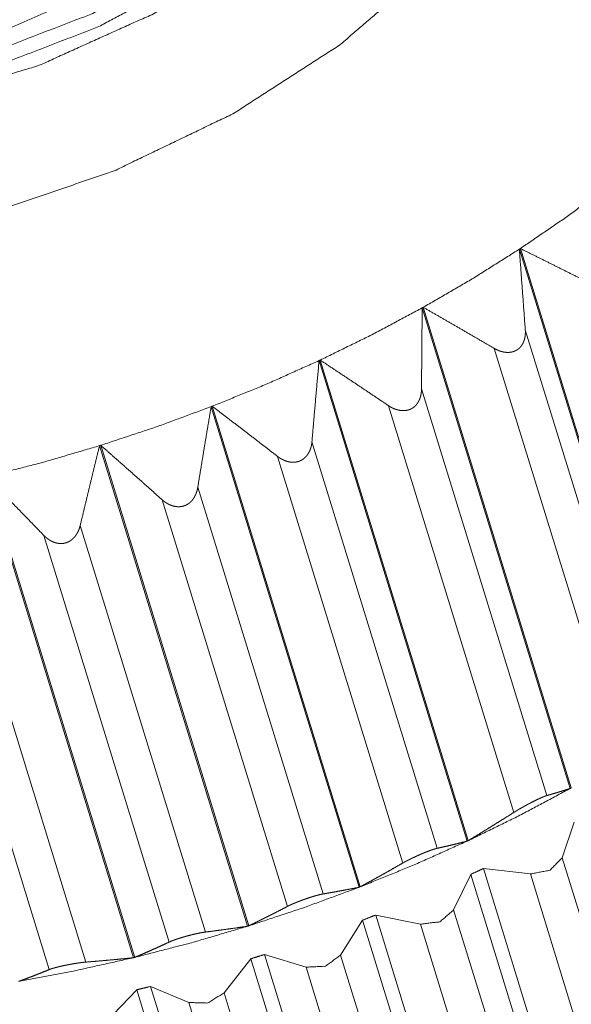
# Model space of a CAD drawing. Units: millimetres. Extents: x 81 to 2721, y 61 to 290.
# Drawn here: x 352 to 357, y 187 to 196 of the extents above; entities that cross this region are included whole.
import ezdxf

# ---------------------------------------------------------------- set-up
doc = ezdxf.new("R2010")
doc.units = ezdxf.units.MM
doc.header["$LTSCALE"] = 0.1
doc.header["$MEASUREMENT"] = 0
doc.layers.add('1', color=7, linetype='Continuous', true_color=0xffffff)

msp = doc.modelspace()

# ---------------------------------------------------------------- linework, layer by layer
at = {"layer": '1', "color": 7, "linetype": 'Continuous', "lineweight": 18}
for p, q in [((357.7974, 189.5405), (356.553, 193.5829)), ((357.8055, 189.5459), (356.5611, 193.5882)), ((356.9806, 189.0466), (355.7363, 193.089)), ((356.9893, 189.0514), (355.7449, 193.0938)), ((357.6556, 189.4853), (356.6027, 192.9058)), ((357.3951, 189.3276), (356.3421, 192.7481)), ((356.1139, 188.6033), (354.8696, 192.6457)), ((356.1231, 188.6076), (354.8787, 192.65)), ((356.7836, 188.9869), (355.7306, 192.4074)), ((355.2068, 188.2156), (353.9624, 192.258)), ((355.2163, 188.2193), (353.9719, 192.2617)), ((356.5071, 188.8453), (355.4541, 192.2659)), ((354.2691, 187.8877), (353.0247, 191.9301)), ((354.2789, 187.8908), (353.0345, 191.9331)), ((355.8627, 188.5432), (354.8097, 191.9637)), ((355.5733, 188.4194), (354.5203, 191.8399)), ((353.3112, 187.6232), (352.0668, 191.6655)), ((353.3211, 187.6256), (352.0768, 191.6679)), ((354.9031, 188.1591), (353.8501, 191.5797)), ((354.6038, 188.0544), (353.5509, 191.4749)), ((353.9152, 187.8389), (352.8622, 191.2594)), ((353.6095, 187.7543), (352.5565, 191.1749)), ((352.9099, 187.5859), (351.8569, 191.0065)), ((352.6011, 187.5225), (351.5481, 190.9431)), ((356.9131, 188.4639), (357.0133, 188.7636)), ((356.9131, 188.4639), (358.3385, 183.8335)), ((356.2511, 188.3734), (356.6461, 188.3272)), ((357.6765, 183.7431), (356.2511, 188.3734)), ((356.0007, 188.0246), (356.1441, 188.3233)), ((357.5695, 183.6929), (356.1441, 188.3233)), ((356.6461, 188.3272), (358.0715, 183.6969)), ((356.0007, 188.0246), (357.4261, 183.3942)), ((355.05, 187.6444), (355.235, 187.9387)), ((356.6604, 183.3084), (355.235, 187.9387)), ((355.3463, 187.9819), (355.7213, 187.905)), ((356.7717, 183.3516), (355.3463, 187.9819)), ((355.7213, 187.905), (357.1466, 183.2747)), ((354.0713, 187.3274), (354.296, 187.6142)), ((355.7214, 182.9839), (354.296, 187.6142)), ((354.4103, 187.65), (354.7611, 187.5432)), ((355.8357, 183.0196), (354.4103, 187.65)), ((355.05, 187.6444), (356.4754, 183.014)), ((354.7611, 187.5432), (356.1865, 182.9129)), ((353.0754, 187.0771), (353.3373, 187.3532)), ((354.7626, 182.7229), (353.3373, 187.3532)), ((353.4534, 187.3812), (353.7762, 187.2457)), ((354.8788, 182.7509), (353.4534, 187.3812)), ((354.0713, 187.3274), (355.4967, 182.697)), ((353.7762, 187.2457), (355.2015, 182.6154))]:
    msp.add_line(p, q, dxfattribs=at)
for points, knots in [([(356.1773, 201.4971), (356.2734, 201.2427), (356.3471, 200.9553), (356.3877, 200.6592), (356.3951, 200.3563), (356.3692, 200.0481), (356.3101, 199.7364), (356.2183, 199.423), (356.0943, 199.1096), (355.9388, 198.798), (355.7527, 198.4899), (355.5372, 198.187), (355.2934, 197.8912), (355.0229, 197.6039), (354.7271, 197.3269), (354.4079, 197.0617), (354.0671, 196.8097), (353.7066, 196.5724), (353.3286, 196.3511), (352.9353, 196.1471), (352.5289, 195.9614), (352.1119, 195.7951), (351.6867, 195.649), (351.2557, 195.5241), (350.8214, 195.4209), (350.3865, 195.34), (349.9533, 195.2818), (349.5245, 195.2466), (349.1025, 195.2346), (348.6898, 195.2457), (348.2888, 195.2799), (347.9019, 195.3369), (347.5312, 195.4164), (347.1789, 195.5177), (346.8472, 195.6404), (346.5379, 195.7835), (346.2528, 195.9463), (345.9937, 196.1277), (345.762, 196.3266), (345.559, 196.5419), (345.386, 196.7723), (345.244, 197.0163), (345.1339, 197.2725), (345.0562, 197.5393), (345.0247, 197.7083)], [0, 0, 0.016955, 0.035455, 0.054085, 0.072979, 0.092261, 0.112039, 0.132402, 0.153416, 0.17513, 0.197571, 0.220746, 0.244647, 0.269249, 0.294513, 0.32039, 0.346816, 0.373723, 0.401031, 0.428657, 0.456512, 0.484503, 0.512536, 0.540515, 0.568343, 0.595926, 0.623175, 0.650001, 0.676321, 0.702061, 0.727153, 0.75154, 0.775176, 0.798028, 0.820079, 0.841327, 0.861794, 0.881517, 0.900559, 0.919006, 0.936966, 0.954568, 0.971954, 0.989282, 1, 1]), ([(356.3182, 201.102), (356.4067, 199.9299), (356.3486, 199.6182), (356.2574, 199.3049), (356.1332, 198.9915), (355.977, 198.68), (355.5739, 198.0689), (355.0597, 197.4852), (354.7645, 197.2078), (354.4459, 196.9423), (354.2782, 196.8146), (354.1052, 196.6905), (353.9272, 196.5701), (353.7444, 196.4537), (352.972, 196.0291), (352.1479, 195.6767), (351.7227, 195.5302), (351.2917, 195.4048), (351.075, 195.3503), (350.8577, 195.3015), (350.6402, 195.2584), (350.4228, 195.2211), (349.5607, 195.1291), (348.7252, 195.1285), (348.3236, 195.1623), (347.9361, 195.2188), (347.7484, 195.2556), (347.5652, 195.298), (347.3867, 195.346), (347.2132, 195.3996), (346.5731, 195.6667), (346.0286, 196.0117), (345.7962, 196.2105), (345.5923, 196.4256), (345.5016, 196.5388), (345.4186, 196.6556), (345.3436, 196.776), (345.2766, 196.8996), (345.1347, 197.2544)], [0, 0, 0.076371, 0.096974, 0.118179, 0.140078, 0.162725, 0.21029, 0.260835, 0.287153, 0.3141, 0.327796, 0.34163, 0.355594, 0.369678, 0.42695, 0.48518, 0.514407, 0.543569, 0.558093, 0.572563, 0.58697, 0.601301, 0.657636, 0.711922, 0.738107, 0.763551, 0.775978, 0.788199, 0.800209, 0.812007, 0.857073, 0.898954, 0.918832, 0.938085, 0.947512, 0.956824, 0.966039, 0.975176, 1, 1]), ([(356.4204, 200.4501), (356.4982, 199.9089), (356.4366, 199.2114), (356.2048, 198.5059), (355.8112, 197.8136), (355.2707, 197.1552), (354.6012, 196.55), (353.8255, 196.0152), (352.9688, 195.5664), (352.0587, 195.2151), (351.1241, 194.9711), (350.1943, 194.8394), (349.4329, 194.8179), (348.7122, 194.8775)], [0, 0, 0.050557, 0.115305, 0.18397, 0.257599, 0.336369, 0.419816, 0.506927, 0.596362, 0.686561, 0.775874, 0.862703, 0.933133, 1, 1]), ([(356.4336, 200.4168), (356.5341, 199.7925), (356.4725, 199.0949), (356.2407, 198.3894), (355.8471, 197.6972), (355.3066, 197.0387), (354.637, 196.4335), (353.8614, 195.8988), (353.0046, 195.4499), (352.0945, 195.0986), (351.1599, 194.8546), (350.2301, 194.7229), (349.4687, 194.7014), (348.748, 194.7611)], [0, 0, 0.058006, 0.122246, 0.190372, 0.263423, 0.341576, 0.424368, 0.510795, 0.59953, 0.689021, 0.777633, 0.86378, 0.933659, 1, 1]), ([(354.93, 197.1991), (354.3352, 196.6419), (353.6466, 196.1406), (352.8829, 195.7082), (352.0653, 195.3553), (351.216, 195.0909), (350.3585, 194.921), (349.934, 194.8728), (349.5163, 194.8496), (349.1081, 194.8512), (348.7122, 194.8775)], [0, 0, 0.119008, 0.24336, 0.371495, 0.501516, 0.63138, 0.75902, 0.821391, 0.882476, 0.942075, 1, 1]), ([(355.8102, 195.9584), (355.0411, 195.2996), (354.1436, 194.7211), (353.1475, 194.2421), (352.0859, 193.8785), (350.9942, 193.6424), (349.9084, 193.5416), (348.8649, 193.5795), (347.8982, 193.7549), (347.0404, 194.0618), (346.3201, 194.4901), (345.7612, 195.0256), (345.3823, 195.6505), (345.1959, 196.344), (345.2083, 197.083)], [0, 0, 0.076412, 0.156982, 0.24038, 0.325048, 0.409332, 0.491604, 0.570396, 0.644529, 0.713269, 0.776501, 0.834905, 0.890047, 0.944229, 1, 1]), ([(355.0764, 196.7235), (354.3415, 196.1013), (353.4772, 195.563), (352.5173, 195.1295), (351.4988, 194.8176), (350.4612, 194.6394), (349.4448, 194.6018), (348.489, 194.7063), (347.6308, 194.9488), (346.9035, 195.3199), (346.3353, 195.8052)], [0, 0, 0.100452, 0.20666, 0.316534, 0.427648, 0.537464, 0.643559, 0.743856, 0.836881, 0.922052, 1, 1]), ([(356.5611, 193.5882), (356.9437, 193.85), (357.3109, 194.1221)], [0, 0, 0.503589, 1, 1]), ([(355.745, 193.0938), (356.1557, 193.3325), (356.553, 193.5829)], [0, 0, 0.502829, 1, 1]), ([(356.6027, 192.9058), (356.5856, 193.1359), (356.569, 193.3616), (356.553, 193.5829)], [0, 0, 0.339888, 0.673201, 1, 1]), ([(356.5611, 193.5882), (356.6613, 193.5387), (356.7622, 193.4885), (356.864, 193.4377), (356.9667, 193.3862), (357.0702, 193.3341), (357.1746, 193.2814)], [0, 0, 0.162866, 0.327226, 0.493103, 0.660536, 0.829493, 1, 1]), ([(354.8787, 192.65), (355.313, 192.863), (355.7363, 193.089)], [0, 0, 0.502045, 1, 1]), ([(355.7306, 192.4074), (355.7322, 192.639), (355.7341, 192.8662), (355.7363, 193.089)], [0, 0, 0.339835, 0.673153, 1, 1]), ([(355.745, 193.0938), (355.8424, 193.0379), (355.9407, 192.9813), (356.0398, 192.9241), (356.1397, 192.8661), (356.2405, 192.8075), (356.3421, 192.7481)], [0, 0, 0.162802, 0.327161, 0.493052, 0.660457, 0.829462, 1, 1]), ([(356.6027, 192.9058), (356.6029, 192.9017), (356.6032, 192.8975), (356.6033, 192.8934), (356.6034, 192.8892), (356.6034, 192.8852), (356.6034, 192.8812), (356.6033, 192.8772), (356.6032, 192.8732), (356.6029, 192.8693), (356.6027, 192.8654), (356.6023, 192.8616), (356.6019, 192.8578), (356.6015, 192.854), (356.6009, 192.8503), (356.6004, 192.8466), (356.5997, 192.843), (356.599, 192.8394), (356.5983, 192.8359), (356.5975, 192.8324), (356.5966, 192.8289), (356.5957, 192.8255), (356.5948, 192.8221), (356.5937, 192.8188), (356.5927, 192.8155), (356.5916, 192.8123), (356.5904, 192.8091), (356.5892, 192.8059), (356.5879, 192.8028), (356.5866, 192.7998), (356.5853, 192.7968), (356.5838, 192.7939), (356.5824, 192.791), (356.5809, 192.7881), (356.5793, 192.7853), (356.5777, 192.7826), (356.5761, 192.7799), (356.5745, 192.7773), (356.5727, 192.7747), (356.571, 192.7721), (356.5692, 192.7697), (356.5674, 192.7672), (356.5655, 192.7648), (356.5636, 192.7625), (356.5616, 192.7603), (356.5596, 192.758), (356.5576, 192.7559), (356.5556, 192.7538), (356.5535, 192.7517), (356.5514, 192.7497), (356.5492, 192.7478), (356.547, 192.7459), (356.5448, 192.7441), (356.5425, 192.7423), (356.5403, 192.7406), (356.5379, 192.7389), (356.5356, 192.7373), (356.5332, 192.7358), (356.5308, 192.7343), (356.5257, 192.7314), (356.5205, 192.7287), (356.5151, 192.7262), (356.5096, 192.724), (356.5038, 192.722), (356.498, 192.7202), (356.492, 192.7186), (356.4858, 192.7173), (356.4795, 192.7163), (356.4731, 192.7155), (356.4665, 192.7149), (356.4599, 192.7146), (356.4531, 192.7146), (356.4462, 192.7148), (356.4392, 192.7153), (356.4321, 192.7161), (356.4249, 192.7172), (356.4177, 192.7185), (356.4103, 192.7201), (356.4029, 192.722), (356.3954, 192.7243), (356.3879, 192.7268), (356.3803, 192.7296), (356.3728, 192.7327), (356.365, 192.7361), (356.3575, 192.7398), (356.3498, 192.7439), (356.3421, 192.7481)], [0, 0, 0.010641, 0.021251, 0.031695, 0.042159, 0.052412, 0.062665, 0.072763, 0.082841, 0.09274, 0.102653, 0.112396, 0.122122, 0.131684, 0.141248, 0.150664, 0.160061, 0.169297, 0.178539, 0.187634, 0.196716, 0.205632, 0.214579, 0.223355, 0.232153, 0.240793, 0.249429, 0.257955, 0.266447, 0.27481, 0.283189, 0.291446, 0.299701, 0.307818, 0.315939, 0.323976, 0.331976, 0.33987, 0.34779, 0.355557, 0.363352, 0.371082, 0.378772, 0.386374, 0.393962, 0.4015, 0.409013, 0.416468, 0.423922, 0.431286, 0.438677, 0.446003, 0.453285, 0.46055, 0.467777, 0.474995, 0.48218, 0.489366, 0.496526, 0.511396, 0.526266, 0.54139, 0.556543, 0.572001, 0.587462, 0.603279, 0.619144, 0.635417, 0.65175, 0.668537, 0.685336, 0.702695, 0.720064, 0.737994, 0.755985, 0.774538, 0.79315, 0.812376, 0.831659, 0.85157, 0.871571, 0.892212, 0.912878, 0.934278, 0.955691, 0.977837, 1, 1]), ([(353.9719, 192.2617), (354.4251, 192.4466), (354.8696, 192.6457)], [0, 0, 0.501255, 1, 1]), ([(354.8097, 191.9637), (354.8297, 192.1955), (354.8496, 192.4228), (354.8696, 192.6457)], [0, 0, 0.3398, 0.673101, 1, 1]), ([(354.8787, 192.65), (354.9726, 192.5878), (355.0673, 192.5249), (355.1628, 192.4613), (355.2591, 192.3969), (355.3562, 192.3317), (355.4541, 192.2659)], [0, 0, 0.162782, 0.327105, 0.492968, 0.660406, 0.82942, 1, 1]), ([(355.7306, 192.4074), (355.7306, 192.4032), (355.7305, 192.399), (355.7303, 192.3949), (355.73, 192.3907), (355.7297, 192.3867), (355.7293, 192.3826), (355.7289, 192.3787), (355.7284, 192.3747), (355.7279, 192.3708), (355.7273, 192.3669), (355.7266, 192.3631), (355.7259, 192.3593), (355.7251, 192.3556), (355.7243, 192.3519), (355.7234, 192.3483), (355.7225, 192.3446), (355.7215, 192.3411), (355.7204, 192.3376), (355.7193, 192.3341), (355.7182, 192.3307), (355.717, 192.3273), (355.7157, 192.324), (355.7144, 192.3207), (355.7131, 192.3175), (355.7117, 192.3144), (355.7102, 192.3112), (355.7088, 192.3082), (355.7072, 192.3051), (355.7056, 192.3022), (355.704, 192.2993), (355.7023, 192.2964), (355.7006, 192.2936), (355.6989, 192.2908), (355.6971, 192.2881), (355.6953, 192.2855), (355.6934, 192.2829), (355.6915, 192.2804), (355.6896, 192.2779), (355.6876, 192.2755), (355.6855, 192.2731), (355.6835, 192.2708), (355.6814, 192.2685), (355.6793, 192.2663), (355.6771, 192.2641), (355.6749, 192.2621), (355.6727, 192.26), (355.6705, 192.258), (355.6682, 192.2561), (355.6659, 192.2543), (355.6635, 192.2525), (355.6612, 192.2507), (355.6588, 192.249), (355.6564, 192.2474), (355.6539, 192.2458), (355.6514, 192.2443), (355.6489, 192.2428), (355.6464, 192.2414), (355.6439, 192.2401), (355.6385, 192.2375), (355.633, 192.2351), (355.6273, 192.233), (355.6215, 192.2311), (355.6155, 192.2294), (355.6095, 192.228), (355.6033, 192.2268), (355.5969, 192.2259), (355.5905, 192.2253), (355.5839, 192.2249), (355.5772, 192.2247), (355.5705, 192.2248), (355.5636, 192.2253), (355.5567, 192.2259), (355.5496, 192.2269), (355.5425, 192.2281), (355.5353, 192.2296), (355.5281, 192.2314), (355.5208, 192.2335), (355.5135, 192.2359), (355.506, 192.2386), (355.4987, 192.2416), (355.4912, 192.2449), (355.4838, 192.2484), (355.4763, 192.2524), (355.4689, 192.2565), (355.4615, 192.2611), (355.4541, 192.2659)], [0, 0, 0.010572, 0.021095, 0.031469, 0.041852, 0.052038, 0.062238, 0.072272, 0.082267, 0.092134, 0.101992, 0.11167, 0.121375, 0.130898, 0.140439, 0.14979, 0.159167, 0.168395, 0.177617, 0.186672, 0.195734, 0.20465, 0.213596, 0.222387, 0.231168, 0.2398, 0.248448, 0.256977, 0.265505, 0.273897, 0.282247, 0.290539, 0.298817, 0.306969, 0.315118, 0.323146, 0.3312, 0.339138, 0.347058, 0.3549, 0.36273, 0.370476, 0.378196, 0.385873, 0.393513, 0.4011, 0.408675, 0.416145, 0.423649, 0.431095, 0.438501, 0.445854, 0.453215, 0.460516, 0.467847, 0.475082, 0.482338, 0.489564, 0.496773, 0.511791, 0.526788, 0.542023, 0.557288, 0.572841, 0.588377, 0.604303, 0.620271, 0.636629, 0.652984, 0.669829, 0.686725, 0.704062, 0.721449, 0.739386, 0.75737, 0.775907, 0.794439, 0.813636, 0.832818, 0.852669, 0.872502, 0.893021, 0.913556, 0.934822, 0.95609, 0.978051, 1, 1]), ([(353.0345, 191.9331), (353.5016, 192.088), (353.9624, 192.258)], [0, 0, 0.500457, 1, 1]), ([(353.8501, 191.5797), (353.869, 191.6955), (353.8878, 191.8102), (353.9065, 191.9238), (353.9439, 192.1477), (353.9624, 192.258)], [0, 0, 0.17068, 0.339743, 0.507189, 0.837328, 1, 1]), ([(353.9719, 192.2617), (354.0614, 192.1934), (354.1516, 192.1242), (354.2426, 192.0543), (354.3344, 191.9837), (354.427, 191.9122), (354.5203, 191.8399)], [0, 0, 0.162725, 0.327033, 0.492885, 0.660339, 0.829385, 1, 1]), ([(352.0768, 191.6679), (352.5526, 191.791), (353.0247, 191.9301)], [0, 0, 0.499658, 1, 1]), ([(352.8622, 191.2594), (352.8896, 191.3739), (352.9169, 191.4873), (352.944, 191.5997), (352.9711, 191.7109), (352.998, 191.821), (353.0247, 191.9301)], [0, 0, 0.170631, 0.339677, 0.50713, 0.672983, 0.837287, 1, 1]), ([(353.0247, 191.9301), (353.0296, 191.9316), (353.0345, 191.9331)], [0, 0, 0.500963, 1, 1]), ([(353.0345, 191.9331), (353.1188, 191.8588), (353.2037, 191.7837), (353.2894, 191.7078), (353.3759, 191.631), (353.463, 191.5534), (353.5509, 191.4749)], [0, 0, 0.162717, 0.32698, 0.492843, 0.660296, 0.829347, 1, 1]), ([(354.8097, 191.9637), (354.8093, 191.9595), (354.8089, 191.9553), (354.8084, 191.9512), (354.8078, 191.9471), (354.8072, 191.943), (354.8065, 191.939), (354.8057, 191.9351), (354.8049, 191.9311), (354.8041, 191.9273), (354.8032, 191.9234), (354.8022, 191.9196), (354.8012, 191.9159), (354.8001, 191.9122), (354.799, 191.9085), (354.7978, 191.905), (354.7965, 191.9014), (354.7953, 191.8979), (354.7939, 191.8945), (354.7926, 191.8911), (354.7911, 191.8877), (354.7897, 191.8845), (354.7881, 191.8812), (354.7866, 191.878), (354.7849, 191.8749), (354.7833, 191.8718), (354.7816, 191.8688), (354.7799, 191.8658), (354.7781, 191.8629), (354.7762, 191.86), (354.7744, 191.8572), (354.7725, 191.8544), (354.7705, 191.8517), (354.7686, 191.8491), (354.7666, 191.8465), (354.7645, 191.844), (354.7624, 191.8415), (354.7603, 191.8391), (354.7581, 191.8367), (354.756, 191.8344), (354.7537, 191.8322), (354.7515, 191.83), (354.7492, 191.8278), (354.7469, 191.8258), (354.7446, 191.8238), (354.7422, 191.8218), (354.7398, 191.8199), (354.7374, 191.8181), (354.7349, 191.8163), (354.7325, 191.8146), (354.73, 191.8129), (354.7274, 191.8113), (354.7249, 191.8098), (354.7223, 191.8083), (354.7198, 191.8069), (354.7171, 191.8056), (354.7145, 191.8043), (354.7119, 191.803), (354.7092, 191.8019), (354.7036, 191.7996), (354.6979, 191.7976), (354.692, 191.7958), (354.686, 191.7943), (354.6798, 191.793), (354.6736, 191.792), (354.6673, 191.7912), (354.6609, 191.7907), (354.6543, 191.7904), (354.6477, 191.7905), (354.6409, 191.7908), (354.6341, 191.7913), (354.6272, 191.7922), (354.6203, 191.7933), (354.6133, 191.7947), (354.6063, 191.7964), (354.5991, 191.7984), (354.592, 191.8006), (354.5848, 191.8032), (354.5776, 191.8061), (354.5704, 191.8093), (354.5632, 191.8127), (354.556, 191.8165), (354.5488, 191.8205), (354.5416, 191.8249), (354.5345, 191.8296), (354.5273, 191.8347), (354.5203, 191.8399)], [0, 0, 0.010506, 0.021021, 0.031356, 0.041685, 0.051852, 0.062026, 0.072042, 0.082037, 0.091877, 0.101713, 0.1114, 0.121063, 0.130595, 0.140122, 0.149485, 0.158848, 0.168077, 0.177293, 0.186376, 0.19545, 0.204377, 0.213322, 0.222149, 0.23093, 0.239601, 0.248253, 0.256799, 0.265359, 0.273772, 0.282176, 0.290488, 0.298776, 0.306949, 0.315154, 0.323229, 0.331291, 0.339284, 0.347235, 0.355089, 0.362976, 0.370773, 0.378537, 0.386254, 0.393926, 0.401521, 0.409131, 0.416671, 0.424218, 0.431676, 0.439146, 0.446561, 0.453953, 0.461297, 0.468624, 0.475923, 0.483256, 0.490465, 0.497714, 0.512833, 0.52787, 0.543221, 0.558505, 0.574151, 0.58978, 0.605728, 0.621712, 0.63812, 0.654517, 0.671392, 0.688257, 0.705605, 0.722945, 0.740873, 0.758794, 0.777258, 0.795757, 0.81482, 0.833958, 0.85367, 0.873396, 0.893823, 0.914193, 0.93531, 0.95641, 0.978216, 1, 1]), ([(352.0768, 191.6679), (352.155, 191.5879), (352.3136, 191.4253), (352.3939, 191.3427), (352.5565, 191.1749)], [0, 0, 0.162661, 0.49277, 0.660229, 1, 1]), ([(353.8501, 191.5797), (353.8494, 191.5755), (353.8486, 191.5713), (353.8478, 191.5672), (353.8469, 191.5631), (353.8459, 191.5591), (353.845, 191.5551), (353.8439, 191.5512), (353.8428, 191.5473), (353.8416, 191.5435), (353.8404, 191.5398), (353.8392, 191.536), (353.8378, 191.5324), (353.8365, 191.5288), (353.8351, 191.5252), (353.8336, 191.5217), (353.8321, 191.5182), (353.8306, 191.5148), (353.829, 191.5114), (353.8273, 191.5081), (353.8256, 191.5049), (353.8239, 191.5017), (353.8221, 191.4985), (353.8203, 191.4954), (353.8185, 191.4924), (353.8166, 191.4894), (353.8146, 191.4865), (353.8127, 191.4837), (353.8107, 191.4808), (353.8086, 191.4781), (353.8065, 191.4754), (353.8044, 191.4728), (353.8023, 191.4702), (353.8001, 191.4677), (353.7979, 191.4652), (353.7956, 191.4628), (353.7934, 191.4605), (353.791, 191.4582), (353.7887, 191.456), (353.7864, 191.4538), (353.784, 191.4517), (353.7815, 191.4497), (353.7791, 191.4477), (353.7766, 191.4458), (353.7741, 191.4439), (353.7716, 191.4422), (353.7691, 191.4404), (353.7665, 191.4387), (353.7639, 191.4371), (353.7613, 191.4356), (353.7587, 191.4341), (353.756, 191.4327), (353.7534, 191.4313), (353.7507, 191.43), (353.748, 191.4287), (353.7453, 191.4276), (353.7426, 191.4264), (353.7398, 191.4254), (353.7371, 191.4244), (353.7313, 191.4225), (353.7254, 191.4208), (353.7194, 191.4195), (353.7133, 191.4183), (353.707, 191.4174), (353.7007, 191.4168), (353.6943, 191.4165), (353.6878, 191.4164), (353.6812, 191.4166), (353.6746, 191.417), (353.6678, 191.4178), (353.6611, 191.4188), (353.6542, 191.4201), (353.6474, 191.4217), (353.6405, 191.4235), (353.6336, 191.4257), (353.6266, 191.4282), (353.6197, 191.4309), (353.6126, 191.4339), (353.6057, 191.4373), (353.5987, 191.4409), (353.5918, 191.4448), (353.5848, 191.4491), (353.578, 191.4536), (353.571, 191.4585), (353.5643, 191.4637), (353.5575, 191.4692), (353.5509, 191.4749)], [0, 0, 0.010493, 0.021004, 0.031344, 0.041689, 0.051869, 0.062049, 0.072044, 0.08208, 0.09191, 0.101776, 0.111479, 0.121161, 0.130692, 0.140249, 0.149636, 0.159035, 0.168288, 0.177537, 0.186648, 0.195759, 0.204713, 0.213675, 0.22251, 0.231354, 0.240029, 0.248746, 0.257321, 0.265871, 0.274337, 0.282783, 0.291121, 0.299444, 0.307644, 0.315888, 0.323982, 0.332072, 0.340089, 0.348089, 0.355988, 0.363894, 0.371722, 0.379508, 0.387223, 0.394941, 0.402596, 0.410234, 0.417801, 0.425356, 0.432862, 0.440334, 0.447777, 0.455205, 0.462553, 0.469939, 0.477251, 0.484561, 0.491813, 0.499099, 0.514225, 0.529313, 0.544653, 0.560008, 0.575668, 0.591304, 0.607297, 0.623268, 0.639653, 0.656019, 0.672855, 0.689678, 0.707024, 0.724357, 0.742175, 0.760023, 0.77843, 0.79685, 0.81584, 0.834853, 0.854485, 0.87414, 0.89444, 0.914684, 0.935688, 0.956653, 0.97831, 1, 1]), ([(352.8622, 191.2594), (352.8612, 191.2553), (352.8601, 191.2512), (352.859, 191.2471), (352.8578, 191.2431), (352.8566, 191.2392), (352.8553, 191.2352), (352.8539, 191.2314), (352.8525, 191.2276), (352.8511, 191.2239), (352.8496, 191.2202), (352.8481, 191.2165), (352.8465, 191.2129), (352.8449, 191.2094), (352.8432, 191.2059), (352.8415, 191.2025), (352.8397, 191.1992), (352.8379, 191.1959), (352.8361, 191.1926), (352.8342, 191.1894), (352.8323, 191.1863), (352.8303, 191.1832), (352.8283, 191.1802), (352.8263, 191.1772), (352.8242, 191.1743), (352.8221, 191.1715), (352.82, 191.1687), (352.8178, 191.1659), (352.8156, 191.1633), (352.8133, 191.1607), (352.8111, 191.1581), (352.8088, 191.1556), (352.8064, 191.1532), (352.8041, 191.1508), (352.8017, 191.1485), (352.7993, 191.1463), (352.7968, 191.1441), (352.7944, 191.142), (352.7919, 191.1399), (352.7894, 191.1379), (352.7868, 191.136), (352.7843, 191.1341), (352.7817, 191.1323), (352.7791, 191.1305), (352.7765, 191.1288), (352.7738, 191.1272), (352.7712, 191.1256), (352.7685, 191.1242), (352.7658, 191.1227), (352.7631, 191.1213), (352.7604, 191.12), (352.7577, 191.1188), (352.7549, 191.1176), (352.7521, 191.1165), (352.7494, 191.1154), (352.7466, 191.1144), (352.7438, 191.1135), (352.741, 191.1126), (352.7381, 191.1118), (352.7322, 191.1103), (352.7262, 191.109), (352.7201, 191.1081), (352.714, 191.1073), (352.7077, 191.1069), (352.7014, 191.1067), (352.6949, 191.1068), (352.6885, 191.1071), (352.6819, 191.1077), (352.6754, 191.1086), (352.6687, 191.1098), (352.6621, 191.1113), (352.6553, 191.1131), (352.6487, 191.1151), (352.6419, 191.1175), (352.6352, 191.1201), (352.6284, 191.123), (352.6217, 191.1262), (352.6149, 191.1297), (352.6083, 191.1335), (352.6016, 191.1377), (352.595, 191.1421), (352.5884, 191.1468), (352.5819, 191.1518), (352.5754, 191.1571), (352.5691, 191.1627), (352.5627, 191.1687), (352.5565, 191.1749)], [0, 0, 0.010549, 0.021085, 0.031477, 0.041862, 0.052042, 0.06226, 0.072301, 0.082363, 0.09225, 0.102166, 0.111888, 0.121603, 0.131219, 0.140785, 0.150236, 0.159642, 0.168939, 0.178218, 0.187371, 0.196489, 0.205509, 0.214521, 0.22337, 0.232236, 0.240976, 0.249716, 0.258326, 0.266922, 0.275394, 0.283876, 0.29224, 0.300582, 0.308849, 0.317082, 0.325209, 0.333364, 0.3414, 0.349393, 0.357337, 0.365258, 0.373072, 0.380894, 0.388656, 0.396392, 0.404031, 0.411692, 0.419264, 0.426852, 0.434324, 0.441819, 0.449249, 0.45671, 0.464065, 0.471458, 0.47875, 0.486088, 0.493371, 0.500618, 0.515764, 0.530862, 0.546202, 0.561555, 0.577151, 0.592765, 0.608731, 0.624668, 0.641014, 0.657387, 0.674179, 0.690945, 0.70819, 0.725469, 0.743229, 0.761026, 0.779362, 0.797683, 0.816622, 0.835529, 0.855068, 0.874624, 0.894831, 0.915044, 0.935911, 0.956792, 0.978399, 1, 1]), ([(356.1231, 188.6076), (356.5574, 188.8206), (356.9806, 189.0466)], [0, 0, 0.502055, 1, 1]), ([(356.7836, 188.9869), (356.8173, 188.9964), (356.8506, 189.0061), (356.8836, 189.0159), (356.9162, 189.026), (356.9486, 189.0362), (356.9806, 189.0466)], [0, 0, 0.169913, 0.338421, 0.505725, 0.671658, 0.836504, 1, 1]), ([(356.9893, 189.0514), (356.985, 189.049), (356.9806, 189.0466)], [0, 0, 0.500253, 1, 1]), ([(356.7836, 188.9869), (356.7822, 188.9865), (356.7809, 188.9861), (356.7794, 188.9856), (356.7779, 188.9851), (356.7764, 188.9847), (356.7748, 188.9841), (356.7732, 188.9836), (356.7715, 188.983), (356.7698, 188.9823), (356.768, 188.9817), (356.7662, 188.981), (356.7643, 188.9803), (356.7624, 188.9796), (356.7605, 188.9788), (356.7585, 188.978), (356.7564, 188.9772), (356.7543, 188.9763), (356.7522, 188.9754), (356.75, 188.9745), (356.7478, 188.9735), (356.7455, 188.9726), (356.7431, 188.9716), (356.7383, 188.9695), (356.7359, 188.9684), (356.7334, 188.9672), (356.7174, 188.9599), (356.6997, 188.9515), (356.6813, 188.9425), (356.662, 188.9327), (356.6488, 188.9259), (356.6355, 188.9189), (356.6221, 188.9118), (356.6089, 188.9046), (356.5953, 188.8972), (356.5822, 188.8898), (356.5704, 188.8832), (356.5646, 188.8799), (356.5533, 188.8733), (356.5479, 188.8701), (356.5424, 188.8669), (356.5371, 188.8638), (356.5319, 188.8606), (356.5268, 188.8575), (356.5216, 188.8544), (356.5167, 188.8514), (356.5118, 188.8483), (356.5071, 188.8453)], [0, 0, 0.004489, 0.009134, 0.013935, 0.019019, 0.024187, 0.029585, 0.035068, 0.040783, 0.046646, 0.05273, 0.058973, 0.065376, 0.071926, 0.078711, 0.085643, 0.092748, 0.100002, 0.107477, 0.115101, 0.122899, 0.130919, 0.139088, 0.155923, 0.164576, 0.173452, 0.229841, 0.292877, 0.358606, 0.428211, 0.475969, 0.524267, 0.573032, 0.621377, 0.671099, 0.719467, 0.762987, 0.784409, 0.826241, 0.846577, 0.86693, 0.886707, 0.906404, 0.9256, 0.944814, 0.963396, 0.981883, 1, 1]), ([(356.1231, 188.6076), (356.1861, 188.6459), (356.2495, 188.6846), (356.3132, 188.724), (356.3774, 188.7639), (356.442, 188.8043), (356.5071, 188.8453)], [0, 0, 0.163147, 0.32768, 0.493627, 0.661004, 0.82976, 1, 1]), ([(355.2163, 188.2193), (355.6695, 188.4043), (356.1139, 188.6033)], [0, 0, 0.501259, 1, 1]), ([(355.8627, 188.5432), (355.9056, 188.5528), (355.948, 188.5625), (355.9901, 188.5725), (356.0318, 188.5826), (356.0731, 188.5929), (356.1139, 188.6033)], [0, 0, 0.170024, 0.338638, 0.505926, 0.67198, 0.836644, 1, 1]), ([(355.8627, 188.5432), (355.861, 188.5428), (355.8592, 188.5424), (355.8575, 188.542), (355.8556, 188.5415), (355.8537, 188.541), (355.8518, 188.5405), (355.8499, 188.54), (355.8478, 188.5394), (355.8458, 188.5388), (355.8437, 188.5382), (355.8415, 188.5376), (355.8393, 188.5369), (355.8371, 188.5362), (355.8348, 188.5355), (355.8301, 188.534), (355.8277, 188.5332), (355.8253, 188.5324), (355.8228, 188.5316), (355.8202, 188.5307), (355.8176, 188.5298), (355.815, 188.5289), (355.8096, 188.527), (355.8069, 188.526), (355.8041, 188.525), (355.7865, 188.5185), (355.7673, 188.511), (355.7477, 188.503), (355.7273, 188.4945), (355.7136, 188.4885), (355.6998, 188.4824), (355.6861, 188.4762), (355.6726, 188.47), (355.6589, 188.4636), (355.6458, 188.4573), (355.6399, 188.4544), (355.6341, 188.4516), (355.6284, 188.4487), (355.6229, 188.4459), (355.6174, 188.4432), (355.6121, 188.4404), (355.6068, 188.4377), (355.6017, 188.435), (355.5966, 188.4323), (355.5918, 188.4297), (355.5869, 188.427), (355.5823, 188.4245), (355.5777, 188.4219), (355.5733, 188.4194)], [0, 0, 0.005507, 0.011221, 0.017021, 0.023035, 0.029192, 0.035557, 0.041946, 0.048606, 0.055355, 0.062312, 0.069422, 0.076676, 0.084074, 0.091627, 0.107249, 0.115247, 0.123461, 0.13181, 0.140326, 0.148986, 0.157792, 0.175922, 0.185175, 0.194657, 0.25413, 0.31939, 0.386425, 0.4565, 0.504038, 0.55166, 0.599396, 0.646344, 0.694263, 0.740429, 0.761277, 0.781713, 0.801857, 0.821575, 0.841103, 0.860047, 0.878874, 0.897146, 0.915259, 0.932832, 0.950307, 0.967097, 0.983772, 1, 1]), ([(356.6461, 188.3272), (356.8108, 188.359), (356.9131, 188.4639)], [0, 0, 0.533642, 1, 1]), ([(355.2163, 188.2193), (355.2749, 188.2514), (355.3338, 188.284), (355.3931, 188.3171), (355.4528, 188.3506), (355.5128, 188.3848), (355.5733, 188.4194)], [0, 0, 0.163176, 0.327777, 0.493686, 0.661037, 0.829801, 1, 1]), ([(356.1441, 188.3233), (356.1977, 188.3482), (356.2511, 188.3734)], [0, 0, 0.500262, 1, 1]), ([(354.2789, 187.8908), (354.746, 188.0456), (355.2068, 188.2156)], [0, 0, 0.500459, 1, 1]), ([(354.9031, 188.1591), (354.9548, 188.1681), (355.0061, 188.1772), (355.057, 188.1865), (355.1074, 188.1961), (355.1573, 188.2057), (355.2068, 188.2156)], [0, 0, 0.170086, 0.33876, 0.506088, 0.672078, 0.83667, 1, 1]), ([(355.2163, 188.2193), (355.2115, 188.2175), (355.2068, 188.2156)], [0, 0, 0.499817, 1, 1]), ([(354.9031, 188.1591), (354.8989, 188.1584), (354.8968, 188.158), (354.8946, 188.1576), (354.8924, 188.1571), (354.8901, 188.1567), (354.8878, 188.1562), (354.8855, 188.1557), (354.8807, 188.1546), (354.8783, 188.154), (354.8732, 188.1528), (354.8706, 188.1522), (354.868, 188.1516), (354.8654, 188.1509), (354.8626, 188.1502), (354.8599, 188.1495), (354.8571, 188.1488), (354.8543, 188.148), (354.8514, 188.1472), (354.8486, 188.1464), (354.8456, 188.1456), (354.8426, 188.1448), (354.8396, 188.1439), (354.8365, 188.1431), (354.8175, 188.1374), (354.797, 188.131), (354.7764, 188.1242), (354.7552, 188.117), (354.741, 188.1119), (354.727, 188.1068), (354.7131, 188.1016), (354.6996, 188.0964), (354.6859, 188.091), (354.673, 188.0858), (354.6671, 188.0834), (354.6615, 188.081), (354.6559, 188.0787), (354.6506, 188.0763), (354.6453, 188.074), (354.6402, 188.0717), (354.6351, 188.0695), (354.6303, 188.0673), (354.6255, 188.065), (354.6209, 188.0629), (354.6164, 188.0607), (354.6121, 188.0586), (354.6079, 188.0564), (354.6039, 188.0544)], [0, 0, 0.013276, 0.020031, 0.027053, 0.034145, 0.041448, 0.048758, 0.056342, 0.071807, 0.079688, 0.095993, 0.104362, 0.11281, 0.121462, 0.130257, 0.139194, 0.148203, 0.157424, 0.166726, 0.17617, 0.185757, 0.195549, 0.205413, 0.215428, 0.277901, 0.345439, 0.413768, 0.484249, 0.531586, 0.578593, 0.625396, 0.670899, 0.717051, 0.761064, 0.78085, 0.800106, 0.819109, 0.837535, 0.855697, 0.873284, 0.89068, 0.907429, 0.923943, 0.939916, 0.955669, 0.970751, 0.985615, 1, 1]), ([(354.2789, 187.8908), (354.3322, 187.9169), (354.3859, 187.9435), (354.4399, 187.9705), (354.4942, 187.998), (354.5489, 188.0259), (354.6039, 188.0544)], [0, 0, 0.163263, 0.327854, 0.493804, 0.66109, 0.82988, 1, 1]), ([(355.7213, 187.905), (355.8854, 187.9252), (356.0007, 188.0246)], [0, 0, 0.520697, 1, 1]), ([(355.235, 187.9387), (355.2907, 187.9602), (355.3463, 187.9819)], [0, 0, 0.500074, 1, 1]), ([(353.3211, 187.6256), (353.797, 187.7487), (354.2691, 187.8877)], [0, 0, 0.499648, 1, 1]), ([(353.9152, 187.8389), (353.9755, 187.8465), (354.0352, 187.8544), (354.0945, 187.8624), (354.1532, 187.8706), (354.2114, 187.8791), (354.2691, 187.8877)], [0, 0, 0.170097, 0.33883, 0.506141, 0.672152, 0.836751, 1, 1]), ([(354.2789, 187.8908), (354.274, 187.8892), (354.2691, 187.8877)], [0, 0, 0.500151, 1, 1]), ([(353.9152, 187.8389), (353.9128, 187.8385), (353.9104, 187.8382), (353.9079, 187.8379), (353.9054, 187.8375), (353.9029, 187.8372), (353.9003, 187.8368), (353.8977, 187.8364), (353.8951, 187.8359), (353.8924, 187.8355), (353.8897, 187.8351), (353.8869, 187.8346), (353.8841, 187.8341), (353.8813, 187.8336), (353.8785, 187.8331), (353.8756, 187.8325), (353.8697, 187.8314), (353.8667, 187.8308), (353.8606, 187.8296), (353.8575, 187.829), (353.8543, 187.8283), (353.8511, 187.8276), (353.8479, 187.827), (353.8446, 187.8263), (353.8414, 187.8256), (353.8211, 187.821), (353.7995, 187.8157), (353.778, 187.8102), (353.7563, 187.8044), (353.7418, 187.8003), (353.7276, 187.7962), (353.7137, 187.792), (353.7003, 187.7879), (353.6869, 187.7835), (353.6742, 187.7793), (353.6686, 187.7774), (353.6632, 187.7755), (353.6578, 187.7736), (353.6527, 187.7718), (353.6477, 187.7699), (353.6428, 187.7681), (353.6381, 187.7663), (353.6336, 187.7646), (353.6292, 187.7628), (353.6249, 187.7611), (353.6208, 187.7593), (353.6169, 187.7577), (353.6131, 187.756), (353.6095, 187.7543)], [0, 0, 0.00754, 0.015209, 0.02302, 0.030964, 0.038981, 0.047201, 0.055426, 0.063854, 0.072351, 0.081052, 0.089827, 0.098736, 0.107714, 0.116902, 0.126096, 0.145024, 0.154626, 0.174255, 0.184206, 0.194362, 0.204595, 0.214898, 0.225405, 0.235983, 0.301445, 0.371269, 0.440872, 0.511841, 0.558976, 0.605423, 0.651168, 0.695349, 0.739667, 0.78167, 0.800359, 0.818463, 0.836249, 0.853452, 0.870277, 0.886458, 0.902396, 0.917669, 0.932651, 0.946982, 0.961025, 0.974407, 0.987431, 1, 1]), ([(353.3211, 187.6256), (353.3685, 187.646), (353.4161, 187.6668), (353.464, 187.6881), (353.5122, 187.7097), (353.5607, 187.7318), (353.6095, 187.7543)], [0, 0, 0.163301, 0.327904, 0.493873, 0.661213, 0.829894, 1, 1]), ([(352.3535, 187.4266), (352.8329, 187.5166), (353.3112, 187.6232)], [0, 0, 0.49885, 1, 1]), ([(352.9099, 187.5859), (352.9782, 187.5916), (353.046, 187.5975), (353.1132, 187.6036), (353.1798, 187.6099), (353.2458, 187.6164), (353.3112, 187.6232)], [0, 0, 0.170176, 0.338916, 0.506218, 0.672191, 0.836784, 1, 1]), ([(353.3211, 187.6256), (353.3162, 187.6244), (353.3112, 187.6232)], [0, 0, 0.500118, 1, 1]), ([(354.296, 187.6142), (354.3532, 187.632), (354.4103, 187.65)], [0, 0, 0.500046, 1, 1]), ([(354.7611, 187.5432), (354.923, 187.5515), (355.05, 187.6444)], [0, 0, 0.507542, 1, 1]), ([(352.3535, 187.4266), (352.3942, 187.4416), (352.4351, 187.4571), (352.4763, 187.4729), (352.5176, 187.4891), (352.5592, 187.5056), (352.6011, 187.5225)], [0, 0, 0.163292, 0.328036, 0.494005, 0.66128, 0.829939, 1, 1]), ([(352.9099, 187.5859), (352.9072, 187.5857), (352.9044, 187.5855), (352.9017, 187.5852), (352.8989, 187.5849), (352.8961, 187.5847), (352.8932, 187.5844), (352.8903, 187.5841), (352.8874, 187.5838), (352.8845, 187.5834), (352.8815, 187.5831), (352.8754, 187.5824), (352.8723, 187.582), (352.8692, 187.5816), (352.8629, 187.5808), (352.8597, 187.5804), (352.8564, 187.5799), (352.8532, 187.5795), (352.8499, 187.579), (352.8465, 187.5785), (352.8432, 187.5781), (352.8398, 187.5776), (352.8364, 187.577), (352.8329, 187.5765), (352.8294, 187.576), (352.8081, 187.5725), (352.7856, 187.5686), (352.7636, 187.5645), (352.7415, 187.5601), (352.7269, 187.5571), (352.7128, 187.554), (352.699, 187.5508), (352.6858, 187.5477), (352.6728, 187.5445), (352.6606, 187.5413), (352.6552, 187.5399), (352.65, 187.5385), (352.645, 187.5371), (352.6401, 187.5357), (352.6355, 187.5343), (352.631, 187.5329), (352.6266, 187.5316), (352.6225, 187.5302), (352.6184, 187.5289), (352.6146, 187.5276), (352.611, 187.5263), (352.6075, 187.5251), (352.6042, 187.5238), (352.6011, 187.5225)], [0, 0, 0.008535, 0.017269, 0.026006, 0.034875, 0.043882, 0.052956, 0.062165, 0.071506, 0.080855, 0.090403, 0.109704, 0.119523, 0.129479, 0.1496, 0.159829, 0.170196, 0.180633, 0.191199, 0.201839, 0.212553, 0.223396, 0.234379, 0.245431, 0.256618, 0.325136, 0.397189, 0.46814, 0.539516, 0.586503, 0.632372, 0.677185, 0.720014, 0.762546, 0.802422, 0.820029, 0.836988, 0.853568, 0.869492, 0.884977, 0.899806, 0.91426, 0.92807, 0.941435, 0.954159, 0.966512, 0.978144, 0.989297, 1, 1]), ([(353.3373, 187.3532), (353.3954, 187.3671), (353.4534, 187.3812)], [0, 0, 0.499945, 1, 1]), ([(353.7762, 187.2457), (353.9341, 187.242), (354.0713, 187.3274)], [0, 0, 0.494296, 1, 1])]:
    msp.add_open_spline(points, degree=1, knots=knots, dxfattribs=at)
for points in [[(356.553, 193.5829), (356.5611, 193.5882)], [(355.7363, 193.089), (355.745, 193.0938)], [(354.8696, 192.6457), (354.8787, 192.65)], [(353.9624, 192.258), (353.9719, 192.2617)], [(356.1231, 188.6076), (356.1139, 188.6033)], [(352.3535, 187.4266), (352.3435, 187.4249)]]:
    msp.add_open_spline(points, degree=1, dxfattribs=at)

doc.saveas('drawing.dxf')
